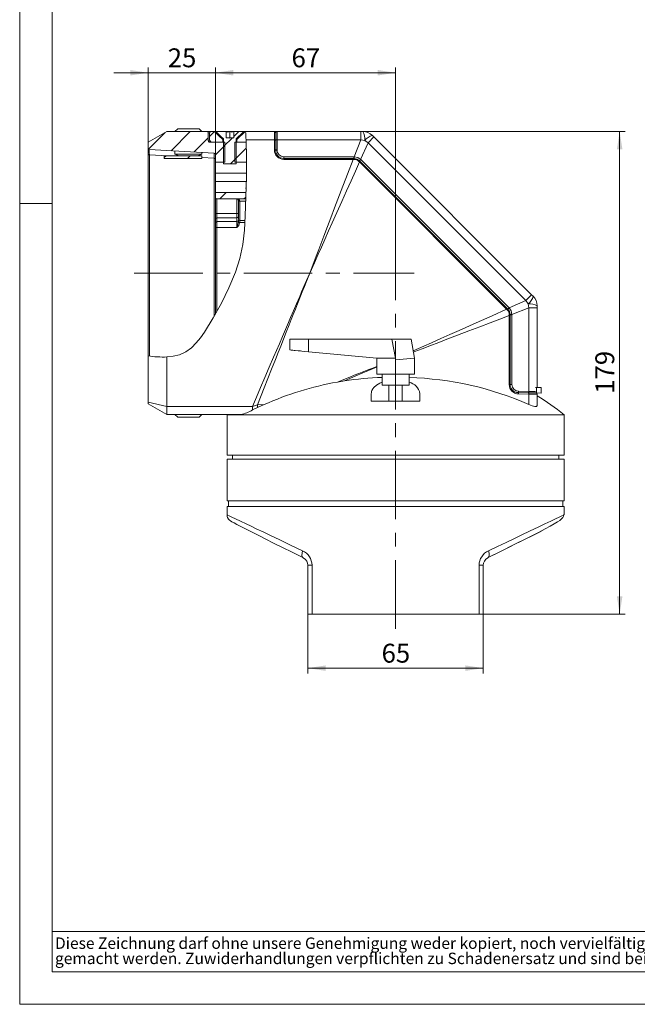
# Model space of a CAD drawing. Units: millimetres. Extents: x 0 to 420, y 0 to 297.
# Drawn here: x 0 to 115, y 0 to 183 of the extents above; entities that cross this region are included whole.
import ezdxf

# ---------------------------------------------------------------- set-up
doc = ezdxf.new("R2010")
doc.units = ezdxf.units.MM
doc.linetypes.add('CENTERX2', pattern=[20.32, 12.7, -2.54, 2.54, -2.54])
doc.styles.add('SLDTEXTSTYLE0', font='TXT', dxfattribs={"width": 0.75})
doc.dimstyles.new('SLDDIMSTYLE0', dxfattribs={"dimtxt": 3.5, "dimasz": 3.3, "dimexe": 0, "dimexo": 0.0625, "dimgap": 0.875, "dimtad": 1, "dimdec": 0, "dimlfac": 2, "dimrnd": 1e-09, "dimzin": 12, "dimdsep": 46, "dimtxsty": 'SLDTEXTSTYLE0', "dimsah": 1, "dimcen": 0.09, "dimadec": 0, "dimazin": 3, "dimtfac": 1, "dimtdec": 0, "dimtofl": 0, "dimtmove": 0, "dimatfit": 3, "dimfxl": 1, "dimfrac": 2, "dimtolj": 1, "dimtzin": 12, "dimarcsym": 0})
doc.dimstyles.new('SLDDIMSTYLE1', dxfattribs={"dimtxt": 3.5, "dimasz": 3.3, "dimexe": 0, "dimexo": 0.0625, "dimgap": 0.875, "dimtad": 1, "dimdec": 1, "dimlfac": 2, "dimrnd": 1e-09, "dimzin": 12, "dimdsep": 46, "dimtxsty": 'SLDTEXTSTYLE0', "dimsah": 1, "dimcen": 0.09, "dimadec": 0, "dimazin": 3, "dimtfac": 1, "dimtdec": 1, "dimtofl": 0, "dimtmove": 0, "dimatfit": 3, "dimfxl": 1, "dimfrac": 2, "dimtolj": 1, "dimtzin": 12, "dimarcsym": 0})
doc.dimstyles.new('SLDDIMSTYLE2', dxfattribs={"dimtxt": 3.5, "dimasz": 3.3, "dimexe": 0, "dimexo": 0.0625, "dimgap": 0.875, "dimtad": 1, "dimdec": 1, "dimlfac": 2, "dimrnd": 1e-09, "dimzin": 12, "dimdsep": 46, "dimtxsty": 'SLDTEXTSTYLE0', "dimsah": 1, "dimcen": 0.09, "dimadec": 0, "dimazin": 3, "dimtfac": 1, "dimtdec": 1, "dimtmove": 0, "dimatfit": 0, "dimfxl": 1, "dimfrac": 2, "dimtolj": 1, "dimtzin": 12, "dimarcsym": 0})

# ---------------------------------------------------------------- blocks, each defined once
blk = doc.blocks.new('SW_NOTE_0')
at = {"color": 0, "linetype": 'Continuous', "lineweight": 0, "attachment_point": 1, "style": 'SLDTEXTSTYLE0'}
for s, insert, char_height in [('Diese Zeichnung darf ohne unsere Genehmigung weder kopiert, noch vervielfältigt, noch Dritten zugänglich', (0, 2.73), 2.11667), ('gemacht werden. Zuwiderhandlungen verpflichten zu Schadenersatz und sind bei Vorsatz strafbar', (0, -0.09), 2.1167)]:
    blk.add_mtext(s, dxfattribs=dict(at, insert=insert, char_height=char_height))
blk = doc.blocks.new('_D_8')
at = {"color": 7, "linetype": 'Continuous', "lineweight": 0}
for p, q in [((23.8, 157.63), (23.8, 173.75)), ((36.3, 144.08), (36.3, 173.75)), ((23.8, 172.75), (17.45, 172.75)), ((23.8, 172.75), (36.3, 172.75)), ((36.3, 172.75), (42.65, 172.75))]:
    blk.add_line(p, q, dxfattribs=at)
for points in [[(23.8, 172.75), (20.5, 173.26), (20.5, 172.24)], [(36.3, 172.75), (39.6, 172.24), (39.6, 173.26)]]:
    blk.add_solid(points, dxfattribs=at)
at = {"color": 7, "linetype": 'Continuous', "lineweight": 0, "insert": (27.46, 177.27), "char_height": 3.5, "attachment_point": 1, "rotation": 0, "style": 'SLDTEXTSTYLE0'}
blk.add_mtext('25', dxfattribs=at)
blk = doc.blocks.new('_D_9')
at = {"color": 7, "linetype": 'Continuous', "lineweight": 0}
for p, q in [((36.3, 144.08), (36.3, 173.75)), ((69.71, 137.78), (69.71, 173.75)), ((36.3, 172.75), (69.71, 172.75))]:
    blk.add_line(p, q, dxfattribs=at)
for points in [[(36.3, 172.75), (39.6, 172.24), (39.6, 173.26)], [(69.71, 172.75), (66.41, 173.26), (66.41, 172.24)]]:
    blk.add_solid(points, dxfattribs=at)
at = {"color": 7, "linetype": 'Continuous', "lineweight": 0, "insert": (50.42, 177.27), "char_height": 3.5, "attachment_point": 1, "style": 'SLDTEXTSTYLE0'}
blk.add_mtext('67', dxfattribs=at)
blk = doc.blocks.new('_D_10')
at = {"color": 7, "linetype": 'Continuous', "lineweight": 0}
for p, q in [((63.24, 161.85), (112.27, 161.85)), ((111.27, 161.85), (111.27, 72.34)), ((85.2, 72.34), (112.27, 72.34))]:
    blk.add_line(p, q, dxfattribs=at)
for points in [[(111.27, 161.85), (110.76, 158.55), (111.78, 158.55)], [(111.27, 72.34), (111.78, 75.64), (110.76, 75.64)]]:
    blk.add_solid(points, dxfattribs=at)
at = {"color": 7, "linetype": 'Continuous', "lineweight": 0, "insert": (106.76, 113.22), "char_height": 3.5, "attachment_point": 1, "rotation": 90, "style": 'SLDTEXTSTYLE0'}
blk.add_mtext('179', dxfattribs=at)
blk = doc.blocks.new('_D_11')
at = {"color": 7, "linetype": 'Continuous', "lineweight": 0}
for p, q in [((53.46, 72.34), (53.46, 61.34)), ((85.96, 72.34), (85.96, 61.34)), ((53.46, 62.34), (85.96, 62.34))]:
    blk.add_line(p, q, dxfattribs=at)
for points in [[(53.46, 62.34), (56.76, 61.83), (56.76, 62.85)], [(85.96, 62.34), (82.66, 62.85), (82.66, 61.83)]]:
    blk.add_solid(points, dxfattribs=at)
at = {"color": 7, "linetype": 'Continuous', "lineweight": 0, "insert": (67.12, 66.86), "char_height": 3.5, "attachment_point": 1, "style": 'SLDTEXTSTYLE0'}
blk.add_mtext('65', dxfattribs=at)

msp = doc.modelspace()

# ---------------------------------------------------------------- hatches: boundary and pattern name
at = {"linetype": 'Continuous', "lineweight": 0}
h = msp.add_hatch(dxfattribs=at)
h.set_pattern_fill('ANSI31', style=0)
edge = h.paths.add_edge_path(flags=0)
edge.add_line((27.263, 161.853), (23.799, 159.853))
edge.add_line((23.799, 159.853), (23.799, 158.746))
edge.add_arc((24.049, 158.746), 0.25, 180, 266.99999)
edge.add_line((24.036, 158.496), (36.062, 157.866))
edge.add_arc((36.049, 157.616), 0.25, 0, 87, ccw=False)
edge.add_line((36.299, 157.616), (36.299, 156.18))
edge.add_line((36.299, 156.18), (38.032, 156.18))
edge.add_line((38.032, 156.18), (38.032, 159.853))
edge.add_line((38.032, 159.853), (35.23, 159.853))
edge.add_arc((35.23, 160.103), 0.25, 180, 270.00015, ccw=False)
edge.add_line((34.98, 160.103), (34.98, 161.603))
edge.add_arc((34.73, 161.603), 0.25, 0, 89.99967)
edge.add_line((34.73, 161.853), (27.263, 161.853))
h = msp.add_hatch(dxfattribs=at)
h.set_pattern_fill('ANSI31', style=0)
edge = h.paths.add_edge_path(flags=0)
edge.add_line((35.73, 159.853), (37.681, 159.853))
edge.add_line((37.681, 159.853), (37.681, 160.353))
edge.add_spline(control_points=[(37.681, 160.353), (37.451, 160.571), (37.224, 160.791), (36.997, 161.012), (36.711, 161.291), (36.426, 161.572), (36.141, 161.853)], knot_values=[0.0209107, 0.0209107, 0.0209107, 0.0209107, 0.0228235, 0.0228235, 0.0228235, 0.0252431, 0.0252431, 0.0252431, 0.0252431], weights=[1, 1, 1, 1, 1, 1, 1], degree=3, periodic=0)
edge.add_line((36.141, 161.853), (35.48, 161.853))
edge.add_arc((35.48, 161.603), 0.25, 90, 180)
edge.add_line((35.23, 161.603), (35.23, 160.353))
edge.add_arc((35.73, 160.353), 0.5, 180, 270)
h = msp.add_hatch(dxfattribs=at)
h.set_pattern_fill('ANSI31', style=0)
edge = h.paths.add_edge_path(flags=0)
edge.add_line((38.98, 160.612), (38.262, 160.703))
edge.add_line((38.262, 160.703), (38.262, 161.836))
edge.add_spline(control_points=[(38.262, 161.836), (38.255, 161.842), (38.248, 161.848), (38.241, 161.853)], knot_values=[0.0026784, 0.0026784, 0.0026784, 0.0026784, 0.0027333, 0.0027333, 0.0027333, 0.0027333], weights=[1, 1, 1, 1], degree=3, periodic=0)
edge.add_line((38.241, 161.853), (36.521, 161.853))
edge.add_line((36.521, 161.853), (36.521, 161.703))
edge.add_spline(control_points=[(36.521, 161.703), (36.788, 161.441), (37.056, 161.179), (37.326, 160.918), (37.477, 160.772), (37.629, 160.627), (37.783, 160.483)], knot_values=[0.0087671, 0.0087671, 0.0087671, 0.0087671, 0.0110153, 0.0110153, 0.0110153, 0.0122788, 0.0122788, 0.0122788, 0.0122788], weights=[1, 1, 1, 1, 1, 1, 1], degree=3, periodic=0)
edge.add_spline(control_points=[(37.783, 160.483), (37.791, 160.475), (37.798, 160.466), (37.803, 160.456), (37.809, 160.447), (37.812, 160.436), (37.814, 160.425), (37.814, 160.42), (37.814, 160.416), (37.814, 160.412)], knot_values=[0, 0, 0, 0, 0.0000665, 0.0000665, 0.0000665, 0.0001333, 0.0001333, 0.0001333, 0.0001582, 0.0001582, 0.0001582, 0.0001582], weights=[1, 1, 1, 1, 1, 1, 1, 1, 1, 1], degree=3, periodic=0)
edge.add_line((37.814, 160.412), (37.814, 155.853))
edge.add_line((37.814, 155.853), (40.146, 155.853))
edge.add_line((40.146, 155.853), (40.146, 160.412))
edge.add_spline(control_points=[(40.146, 160.412), (40.146, 160.423), (40.148, 160.433), (40.151, 160.444), (40.155, 160.454), (40.16, 160.463), (40.167, 160.471), (40.17, 160.475), (40.173, 160.479), (40.177, 160.483)], knot_values=[0, 0, 0, 0, 0.0000639, 0.0000639, 0.0000639, 0.0001277, 0.0001277, 0.0001277, 0.0001581, 0.0001581, 0.0001581, 0.0001581], weights=[1, 1, 1, 1, 1, 1, 1, 1, 1, 1], degree=3, periodic=0)
edge.add_spline(control_points=[(40.177, 160.483), (40.604, 160.883), (41.022, 161.293), (41.439, 161.703)], knot_values=[0.0181928, 0.0181928, 0.0181928, 0.0181928, 0.0217052, 0.0217052, 0.0217052, 0.0217052], weights=[1, 1, 1, 1], degree=3, periodic=0)
edge.add_line((41.439, 161.703), (41.439, 161.853))
edge.add_line((41.439, 161.853), (39.719, 161.853))
edge.add_spline(control_points=[(39.719, 161.853), (39.712, 161.848), (39.705, 161.842), (39.698, 161.836)], knot_values=[0.0012865, 0.0012865, 0.0012865, 0.0012865, 0.0013417, 0.0013417, 0.0013417, 0.0013417], weights=[1, 1, 1, 1], degree=3, periodic=0)
edge.add_line((39.698, 161.836), (39.698, 160.703))
edge.add_line((39.698, 160.703), (38.98, 160.612))
h = msp.add_hatch(dxfattribs=at)
h.set_pattern_fill('ANSI31', style=0)
edge = h.paths.add_edge_path(flags=0)
edge.add_line((40.279, 159.853), (42.005, 159.853))
edge.add_spline(control_points=[(42.005, 159.853), (41.986, 160.533), (41.945, 161.201), (41.872, 161.853)], knot_values=[0.9444982, 0.9444982, 0.9444982, 0.9444982, 0.958872, 0.958872, 0.958872, 0.958872], weights=[1, 1, 1, 1], degree=3, periodic=0)
edge.add_line((41.872, 161.853), (41.819, 161.853))
edge.add_spline(control_points=[(41.819, 161.853), (41.309, 161.35), (40.8, 160.846), (40.279, 160.353)], knot_values=[0.0101129, 0.0101129, 0.0101129, 0.0101129, 0.0144132, 0.0144132, 0.0144132, 0.0144132], weights=[1, 1, 1, 1], degree=3, periodic=0)
edge.add_line((40.279, 160.353), (40.279, 159.853))
h = msp.add_hatch(dxfattribs=at)
h.set_pattern_fill('ANSI31', style=0)
edge = h.paths.add_edge_path(flags=0)
edge.add_line((39.928, 159.853), (39.928, 156.18))
edge.add_line((39.928, 156.18), (41.966, 156.18))
edge.add_spline(control_points=[(41.966, 156.18), (42.006, 157.415), (42.039, 158.651), (42.005, 159.853)], knot_values=[0.9190365, 0.9190365, 0.9190365, 0.9190365, 0.9444982, 0.9444982, 0.9444982, 0.9444982], weights=[1, 1, 1, 1], degree=3, periodic=0)
edge.add_line((42.005, 159.853), (39.928, 159.853))
h = msp.add_hatch(dxfattribs=at)
h.set_pattern_fill('ANSI31', style=0)
h.paths.add_polyline_path([(33.799, 156.853), (33.799, 157.353), (26.799, 157.353), (26.799, 156.853)], flags=0)
h = msp.add_hatch(dxfattribs=at)
h.set_pattern_fill('ANSI31', style=0)
edge = h.paths.add_edge_path(flags=0)
edge.add_line((36.549, 149.353), (41.875, 149.353))
edge.add_spline(control_points=[(41.875, 149.353), (41.875, 149.743), (41.875, 150.134), (41.874, 150.527)], knot_values=[0.87113, 0.87113, 0.87113, 0.87113, 0.8795567, 0.8795567, 0.8795567, 0.8795567], weights=[1, 1, 1, 1], degree=3, periodic=0)
edge.add_line((41.874, 150.527), (36.299, 150.527))
edge.add_line((36.299, 150.527), (36.299, 149.603))
edge.add_arc((36.549, 149.603), 0.25, 179.99975, 270)

# ---------------------------------------------------------------- linework, layer by layer
at = {"color": 7, "linetype": 'Continuous', "lineweight": 0}
for p, q in [((0, 0), (0, 297)), ((6, 291), (6, 6)), ((6, 148.5), (0, 148.5)), ((6, 13.5), (154, 13.5)), ((6, 6), (414.015, 6)), ((0, 0), (420, 0))]:
    msp.add_line(p, q, dxfattribs=at)
at = {"color": 7, "linetype": 'Continuous', "lineweight": 15}
for p, q in [((23.799, 159.853), (27.263, 161.853)), ((27.263, 161.853), (34.73, 161.853)), ((29.299, 162.353), (28.799, 161.853)), ((33.299, 162.353), (29.299, 162.353)), ((33.799, 161.853), (33.299, 162.353)), ((34.73, 161.853), (35.434, 161.853)), ((34.98, 160.103), (34.98, 161.603)), ((35.23, 160.353), (35.23, 161.603)), ((35.48, 161.853), (36.141, 161.853)), ((36.141, 161.853), (36.521, 161.853)), ((38.241, 161.853), (36.521, 161.853)), ((36.521, 161.703), (36.521, 161.853)), ((38.98, 161.853), (38.241, 161.853)), ((38.262, 161.836), (38.241, 161.853)), ((38.262, 160.703), (38.262, 161.836)), ((38.262, 160.703), (38.98, 160.703)), ((38.98, 160.612), (38.262, 160.703)), ((38.98, 161.853), (38.98, 160.703)), ((39.719, 161.853), (38.98, 161.853)), ((38.98, 160.703), (39.698, 160.703)), ((38.98, 160.703), (38.98, 160.612)), ((39.698, 160.703), (38.98, 160.612)), ((39.719, 161.853), (39.698, 161.836)), ((39.698, 161.836), (39.698, 160.703)), ((41.439, 161.853), (39.719, 161.853)), ((41.439, 161.703), (40.177, 160.483)), ((41.819, 161.853), (40.279, 160.353)), ((41.439, 161.853), (41.439, 161.703)), ((41.439, 161.853), (41.819, 161.853)), ((41.819, 161.853), (41.858, 161.853)), ((41.872, 161.853), (41.858, 161.853)), ((41.872, 161.853), (41.872, 161.853)), ((47.23, 161.853), (41.872, 161.853)), ((47.276, 161.853), (47.73, 161.853)), ((47.48, 161.603), (47.48, 160.222)), ((47.48, 160.222), (47.48, 161.603)), ((47.73, 161.853), (63.237, 161.853)), ((63.237, 161.853), (63.637, 161.853)), ((65.687, 160.838), (65.405, 161.121)), ((65.687, 160.838), (94.944, 131.582)), ((23.799, 159.853), (23.799, 158.746)), ((35.23, 159.853), (38.032, 159.853)), ((35.73, 159.853), (37.681, 159.853)), ((37.814, 160.353), (37.681, 160.353)), ((37.681, 159.853), (37.681, 160.353)), ((37.814, 155.853), (37.814, 160.412)), ((38.032, 156.18), (38.032, 159.853)), ((39.928, 159.853), (39.928, 156.18)), ((39.928, 159.853), (42.005, 159.853)), ((40.146, 160.412), (40.146, 155.853)), ((40.279, 160.353), (40.146, 160.353)), ((40.279, 160.353), (40.279, 159.853)), ((40.279, 159.853), (42.005, 159.853)), ((47.48, 160.222), (47.48, 158.353)), ((47.48, 158.353), (47.48, 160.222)), ((23.799, 158.746), (23.799, 157.627)), ((23.799, 157.627), (23.799, 120.338)), ((23.827, 158.632), (23.822, 158.623)), ((24.036, 158.496), (36.062, 157.866)), ((26.799, 156.853), (26.799, 157.353)), ((33.799, 157.353), (26.799, 157.353)), ((28.799, 158.247), (28.799, 157.626)), ((28.799, 157.626), (29.549, 157.353)), ((28.799, 157.626), (33.799, 157.626)), ((33.049, 157.353), (33.799, 157.626)), ((33.799, 157.626), (33.799, 157.984)), ((33.799, 157.353), (33.799, 156.853)), ((36.299, 156.18), (36.299, 157.616)), ((33.799, 156.853), (26.799, 156.853)), ((36.299, 156.18), (38.032, 156.18)), ((36.299, 154.103), (36.299, 156.18)), ((40.146, 155.853), (37.814, 155.853)), ((39.928, 156.18), (41.966, 156.18)), ((61.85, 156.853), (48.98, 156.853)), ((61.85, 156.853), (61.98, 156.853)), ((61.98, 156.853), (61.85, 156.853)), ((63.041, 156.414), (63.133, 156.322)), ((63.133, 156.322), (63.041, 156.414)), ((90.428, 129.027), (63.133, 156.322)), ((36.299, 152.603), (36.299, 154.103)), ((36.299, 150.527), (36.299, 152.603)), ((41.874, 150.527), (36.299, 150.527)), ((36.299, 149.603), (36.299, 150.527)), ((41.874, 150.527), (41.874, 150.506)), ((36.299, 146.635), (36.299, 149.603)), ((36.549, 149.353), (41.875, 149.353)), ((40.549, 149.116), (40.549, 149.003)), ((40.549, 149.003), (40.549, 145.618)), ((36.299, 145.629), (36.299, 146.635)), ((36.299, 144.9), (36.299, 145.629)), ((36.299, 144.08), (36.299, 144.9)), ((40.549, 145.058), (40.548, 145.01)), ((40.549, 145.423), (40.549, 145.058)), ((40.553, 145.046), (40.551, 145.046)), ((40.799, 145.353), (41.797, 145.353)), ((36.299, 128.008), (36.299, 144.08)), ((95.227, 131.299), (94.944, 131.582)), ((90.428, 129.027), (90.52, 128.935)), ((90.52, 128.935), (90.428, 129.027)), ((90.52, 128.935), (90.556, 128.897)), ((90.959, 128.034), (90.959, 128.01)), ((90.959, 127.874), (90.959, 127.744)), ((90.959, 127.744), (90.959, 127.874)), ((95.959, 129.131), (95.959, 129.531)), ((95.959, 129.131), (95.959, 114.374)), ((90.959, 114.936), (90.959, 127.744)), ((50.092, 123.344), (50.092, 121.344)), ((50.092, 123.344), (53.592, 123.344)), ((53.592, 123.344), (69.038, 123.344)), ((69.038, 123.344), (72.592, 123.344)), ((73.209, 119.844), (72.592, 123.344)), ((53.592, 121.018), (66.209, 119.844)), ((23.799, 120.245), (23.799, 111.66)), ((27.263, 120.041), (27.263, 110.888)), ((66.209, 119.844), (66.209, 116.844)), ((66.209, 119.844), (69.672, 119.844)), ((69.709, 119.537), (73.209, 119.844)), ((73.209, 116.844), (73.209, 119.844)), ((60.221, 115.61), (58.916, 115.396)), ((66.209, 116.844), (73.209, 116.844)), ((67.209, 116.844), (67.209, 114.844)), ((72.209, 114.844), (72.209, 116.844)), ((65.209, 111.844), (65.209, 113.233)), ((67.209, 114.844), (72.209, 114.844)), ((68.459, 114.844), (68.459, 111.844)), ((70.959, 111.844), (70.959, 114.844)), ((74.209, 113.233), (74.209, 111.844)), ((92.433, 113.436), (94.324, 113.403)), ((94.332, 113.403), (92.433, 113.436)), ((94.324, 113.403), (95.705, 113.379)), ((95.714, 113.379), (94.332, 113.403)), ((95.261, 113.386), (94.379, 113.402)), ((95.825, 113.377), (95.274, 113.386)), ((95.843, 114.376), (95.676, 114.379)), ((95.825, 113.377), (96.691, 113.362)), ((96.708, 114.361), (95.843, 114.376)), ((96.691, 113.362), (96.708, 114.361)), ((23.799, 111.66), (23.799, 111.353)), ((74.209, 111.844), (65.209, 111.844)), ((95.959, 111.033), (95.959, 113.129)), ((27.263, 109.353), (23.799, 111.353)), ((27.263, 110.888), (27.263, 109.353)), ((44.132, 110.679), (43.162, 110.215)), ((45.332, 111.212), (44.132, 110.679)), ((41.021, 109.353), (27.263, 109.353)), ((28.799, 109.353), (29.299, 108.853)), ((29.299, 108.853), (33.299, 108.853)), ((33.299, 108.853), (33.799, 109.353)), ((38.459, 109.344), (38.459, 101.844)), ((100.959, 109.344), (38.459, 109.344)), ((100.959, 101.844), (100.959, 109.344)), ((38.459, 101.844), (69.709, 101.844)), ((38.459, 101.094), (38.459, 93.344)), ((100.959, 101.094), (38.459, 101.094)), ((39.459, 101.844), (39.459, 101.094)), ((69.709, 101.844), (100.959, 101.844)), ((99.959, 101.094), (99.959, 101.844)), ((100.959, 93.344), (100.959, 101.094)), ((100.959, 93.344), (38.459, 93.344)), ((38.709, 93.344), (38.709, 92.344)), ((100.709, 92.344), (100.709, 93.344)), ((38.459, 92.344), (38.459, 90.771)), ((38.459, 92.344), (100.959, 92.344)), ((100.959, 90.771), (100.959, 92.344)), ((38.459, 90.771), (38.463, 90.769)), ((100.914, 90.749), (100.959, 90.771)), ((52.541, 82.845), (52.63, 82.758)), ((52.541, 82.845), (52.63, 82.758)), ((86.877, 82.845), (86.788, 82.758)), ((86.877, 82.845), (86.788, 82.758)), ((53.459, 81.416), (53.459, 72.344)), ((85.959, 72.344), (85.959, 81.416)), ((53.459, 72.344), (54.216, 72.344)), ((54.216, 72.344), (85.203, 72.344)), ((85.203, 72.344), (85.959, 72.344))]:
    msp.add_line(p, q, dxfattribs=at)
at = {"color": 8, "linetype": 'Continuous', "lineweight": 0}
for p, q in [((34.98, 161.603), (35.23, 161.603)), ((47.23, 161.853), (47.23, 160.319)), ((47.73, 161.853), (47.73, 160.319)), ((63.237, 161.853), (63.237, 160.319)), ((65.687, 160.838), (64.602, 159.753)), ((34.98, 160.103), (35.297, 160.103)), ((47.23, 160.319), (41.988, 160.319)), ((47.23, 158.443), (47.23, 160.319)), ((47.73, 160.319), (47.73, 158.443)), ((47.73, 160.319), (63.237, 160.319)), ((63.237, 160.319), (62.041, 157.187)), ((64.602, 159.753), (63.233, 156.693)), ((63.984, 160.191), (63.237, 160.319)), ((63.984, 160.191), (64.602, 159.753)), ((64.602, 159.753), (93.859, 130.497)), ((27.466, 157.353), (24.045, 157.537)), ((24.045, 120.203), (24.045, 157.537)), ((48.98, 157.188), (48.98, 156.853)), ((48.98, 157.188), (61.98, 157.188)), ((61.98, 157.188), (62.041, 157.187)), ((61.98, 157.188), (61.98, 156.853)), ((36.054, 156.893), (33.799, 157.014)), ((36.054, 127.564), (36.054, 156.893)), ((48.98, 156.686), (48.98, 156.853)), ((61.85, 156.686), (48.98, 156.686)), ((61.85, 156.686), (61.85, 156.853)), ((61.986, 156.684), (61.85, 156.686)), ((63.014, 156.203), (62.916, 156.298)), ((63.133, 156.322), (63.014, 156.203)), ((90.309, 128.909), (63.014, 156.203)), ((63.233, 156.693), (63.277, 156.651)), ((63.277, 156.651), (90.756, 129.171)), ((36.299, 154.103), (42.044, 154.103)), ((42.018, 152.603), (36.299, 152.603)), ((41.875, 151.353), (41.987, 151.353)), ((36.549, 146.635), (36.549, 149.353)), ((40.299, 146.635), (40.299, 149.353)), ((40.799, 148.953), (40.799, 149.029)), ((41.923, 148.953), (40.799, 148.953)), ((40.799, 148.953), (40.799, 145.353)), ((36.549, 146.635), (36.299, 146.635)), ((36.549, 145.83), (36.549, 146.635)), ((36.549, 146.635), (40.299, 146.635)), ((40.299, 146.635), (40.299, 145.83)), ((40.299, 146.635), (40.549, 146.635)), ((36.549, 145.136), (36.549, 145.83)), ((36.549, 145.83), (40.299, 145.83)), ((36.549, 145.136), (36.549, 144.042)), ((40.299, 145.136), (36.549, 145.136)), ((40.299, 145.136), (40.299, 145.83)), ((40.299, 144.042), (40.299, 145.136)), ((40.796, 144.95), (40.799, 144.994)), ((40.796, 144.95), (41.774, 144.95)), ((40.799, 144.994), (40.799, 145.353)), ((36.549, 128.452), (36.549, 144.042)), ((36.549, 144.042), (40.299, 144.042)), ((93.859, 130.497), (94.944, 131.582)), ((90.799, 129.128), (93.859, 130.497)), ((93.859, 130.497), (94.297, 129.878)), ((94.297, 129.878), (94.425, 129.131)), ((90.309, 128.909), (90.428, 129.027)), ((90.404, 128.811), (90.309, 128.909)), ((90.756, 129.171), (90.52, 128.935)), ((90.756, 129.171), (90.799, 129.128)), ((90.789, 127.88), (90.792, 127.744)), ((90.959, 127.874), (90.944, 127.991)), ((91.294, 127.874), (90.959, 127.874)), ((91.292, 127.935), (94.425, 129.131)), ((91.292, 127.935), (91.294, 127.874)), ((91.294, 127.874), (91.294, 114.936)), ((94.425, 129.131), (94.425, 113.653)), ((95.959, 129.131), (94.425, 129.131)), ((90.792, 114.936), (90.792, 127.744)), ((90.792, 127.744), (90.959, 127.744)), ((53.592, 123.344), (53.592, 121.018)), ((69.038, 123.344), (69.672, 119.844)), ((69.672, 119.844), (69.709, 119.537)), ((90.792, 114.936), (90.959, 114.936)), ((90.959, 114.936), (91.294, 114.936)), ((92.527, 113.686), (94.425, 113.653)), ((95.843, 114.376), (95.825, 113.377)), ((27.263, 110.888), (23.799, 111.66)), ((92.518, 113.186), (94.425, 113.153)), ((94.425, 111.227), (94.425, 113.153)), ((43.162, 110.888), (27.263, 110.888)), ((44.076, 111.187), (43.162, 110.888)), ((43.162, 110.215), (43.162, 110.888)), ((45.332, 111.212), (44.076, 111.187)), ((44.132, 110.679), (44.076, 111.187)), ((54.216, 81.416), (54.216, 72.344)), ((85.203, 72.344), (85.203, 81.416)), ((85.203, 81.416), (85.959, 81.416))]:
    msp.add_line(p, q, dxfattribs=at)
at = {"color": 7, "linetype": 'CENTERX2', "lineweight": 0}
for p, q in [((69.709, 69.641), (69.709, 137.784)), ((21.247, 135.603), (73.132, 135.603))]:
    msp.add_line(p, q, dxfattribs=at)
at = {"color": 7, "linetype": 'Continuous', "lineweight": 15, "flags": 128}
for points in [[(37.681, 160.353), (36.997, 161.012), (36.141, 161.853)], [(37.783, 160.483), (37.326, 160.918), (36.521, 161.703)], [(63.637, 161.853), (64.125, 161.805), (64.594, 161.663)], [(64.594, 161.663), (65.026, 161.432), (65.405, 161.121)], [(27.263, 120.041), (28.454, 120.166), (29.614, 120.449), (30.806, 120.996), (31.869, 121.762), (32.754, 122.637), (33.54, 123.607), (34.25, 124.634), (35.897, 127.285), (37.425, 130.027), (38.806, 132.852), (40.01, 135.754), (40.81, 138.293), (41.361, 140.906), (41.695, 143.551), (41.845, 146.189), (41.948, 149.801), (42.038, 153.372), (42.067, 156.885), (41.988, 160.319)], [(41.967, 156.201), (41.967, 156.214), (41.966, 156.18)], [(61.98, 156.853), (62.554, 156.739), (63.041, 156.414)], [(62.032, 156.853), (62.555, 156.739), (63.003, 156.45)], [(40.299, 149.353), (40.419, 149.323), (40.458, 149.288)], [(95.227, 131.299), (95.538, 130.92), (95.769, 130.488)], [(95.769, 130.488), (95.911, 130.019), (95.959, 129.531)], [(90.959, 127.874), (90.845, 128.448), (90.52, 128.935)], [(90.556, 128.897), (90.845, 128.448), (90.958, 127.927)], [(50.092, 121.344), (50.154, 121.338), (50.345, 121.32), (50.667, 121.29), (50.876, 121.271), (51.117, 121.248), (51.64, 121.199), (51.846, 121.18), (52.067, 121.16), (52.304, 121.138), (52.828, 121.089), (53.592, 121.018)], [(65.209, 113.233), (65.226, 113.463), (65.27, 113.663), (65.328, 113.832), (65.477, 114.124), (65.666, 114.38), (66.167, 114.835), (66.772, 115.194), (67.209, 115.369)], [(95.959, 111.033), (95.85, 110.874), (95.539, 110.857), (95.06, 110.974), (94.425, 111.227)], [(38.472, 109.354), (38.47, 109.352), (38.469, 109.351), (38.467, 109.35), (38.465, 109.349), (38.464, 109.347), (38.462, 109.346), (38.461, 109.345), (38.459, 109.344)], [(38.463, 90.769), (38.466, 90.63), (38.501, 90.427), (38.557, 90.251), (38.708, 89.977), (38.883, 89.789), (39.082, 89.651), (39.361, 89.488), (39.756, 89.272), (40.293, 88.989), (40.999, 88.624), (41.899, 88.165), (43.018, 87.598), (44.378, 86.913), (45.652, 86.273), (47.101, 85.546), (48.728, 84.731), (50.538, 83.825), (52.531, 82.828)], [(86.887, 82.828), (89.319, 84.045), (91.47, 85.124), (93.346, 86.069), (94.958, 86.886), (96.322, 87.585), (97.457, 88.177), (98.385, 88.675), (99.129, 89.093), (99.711, 89.446), (100.154, 89.749), (100.48, 90.013), (100.707, 90.252), (100.884, 90.545), (100.93, 90.748)], [(86.887, 82.828), (88.77, 83.766), (90.554, 84.655), (92.224, 85.488), (93.77, 86.258), (95.176, 86.959), (96.43, 87.584), (96.762, 87.75)]]:
    msp.add_lwpolyline(points, dxfattribs=at)
at = {"color": 8, "linetype": 'Continuous', "lineweight": 0, "flags": 128}
for points in [[(47.23, 160.319), (47.279, 160.317), (47.326, 160.312), (47.369, 160.303), (47.407, 160.291), (47.438, 160.276), (47.461, 160.259), (47.475, 160.241), (47.48, 160.222)], [(47.48, 160.222), (47.485, 160.241), (47.499, 160.259), (47.522, 160.276), (47.553, 160.291), (47.591, 160.303), (47.634, 160.312), (47.681, 160.317), (47.73, 160.319)], [(23.799, 157.627), (23.818, 157.593), (23.871, 157.564), (23.951, 157.544), (24.045, 157.537)], [(24.045, 157.537), (24.041, 157.927), (24.039, 158.233), (24.037, 158.429), (24.036, 158.496)], [(36.054, 156.893), (36.058, 157.335), (36.06, 157.599), (36.062, 157.801), (36.062, 157.866)], [(47.48, 158.353), (47.461, 158.388), (47.407, 158.417), (47.326, 158.436), (47.23, 158.443)], [(47.73, 158.443), (47.634, 158.436), (47.553, 158.417), (47.499, 158.388), (47.48, 158.353)], [(62.041, 157.187), (62.681, 157.043), (63.233, 156.693)], [(36.299, 156.805), (36.281, 156.839), (36.228, 156.867), (36.148, 156.886), (36.054, 156.893)], [(53.799, 135.604), (54.44, 137.28), (54.995, 138.735), (55.466, 139.967), (55.855, 140.986), (56.409, 142.439), (57.091, 144.224), (57.721, 145.875), (58.413, 147.687), (59.648, 150.92), (60.793, 153.919), (61.85, 156.686)], [(63.014, 156.203), (62.257, 154.509), (61.458, 152.723), (60.618, 150.845), (59.736, 148.874), (58.813, 146.811), (57.963, 144.912), (57.298, 143.424), (56.586, 141.832), (55.943, 140.396), (55.362, 139.096), (54.647, 137.499), (53.799, 135.604)], [(63.277, 156.651), (63.236, 156.609), (63.194, 156.567), (63.153, 156.526), (63.116, 156.489), (63.084, 156.458), (63.061, 156.434), (63.046, 156.419), (63.041, 156.414)], [(40.709, 149.211), (40.539, 149.313), (40.299, 149.353)], [(40.799, 149.029), (40.704, 149.035), (40.623, 149.054), (40.568, 149.083), (40.549, 149.116)], [(40.548, 145.01), (40.477, 144.639), (40.299, 144.042)], [(43.162, 110.888), (43.895, 112.591), (44.66, 114.368), (45.457, 116.22), (46.286, 118.146), (47.074, 119.977), (47.623, 121.253), (48.163, 122.507), (48.724, 123.81), (49.305, 125.162), (49.857, 126.444), (50.247, 127.349), (50.775, 128.575), (51.337, 129.882), (51.933, 131.268), (52.29, 132.095), (52.716, 133.086), (53.219, 134.255), (53.799, 135.604)], [(53.799, 135.604), (53.262, 134.255), (52.798, 133.089), (52.407, 132.106), (52.084, 131.296), (51.538, 129.925), (51.131, 128.903), (50.744, 127.93), (50.376, 127.006), (49.981, 126.014), (49.439, 124.653), (48.916, 123.341), (48.412, 122.076), (47.928, 120.859), (47.421, 119.586), (46.692, 117.756), (45.335, 114.348), (44.076, 111.187)], [(72.978, 121.156), (73.975, 121.602), (74.971, 122.047), (76.391, 122.682), (78.135, 123.463), (79.748, 124.184), (81.518, 124.976), (84.676, 126.389), (87.606, 127.7), (90.309, 128.909)], [(90.799, 129.128), (91.149, 128.573), (91.292, 127.935)], [(90.792, 127.744), (89.058, 127.082), (87.231, 126.384), (85.309, 125.65), (83.292, 124.88), (81.182, 124.074), (79.238, 123.332), (77.716, 122.751), (76.086, 122.129), (74.617, 121.568), (73.286, 121.059), (73.013, 120.955)], [(58.916, 115.396), (59.656, 115.69), (60.427, 115.997), (61.229, 116.316), (62.062, 116.648), (62.926, 116.992), (63.821, 117.349), (64.747, 117.717), (65.293, 117.935), (66.209, 118.3)], [(66.209, 118.187), (65.879, 118.045), (65.441, 117.856), (64.693, 117.534), (62.327, 116.516), (60.221, 115.61)], [(92.527, 113.686), (92.519, 113.593), (92.51, 113.549), (92.498, 113.508), (92.483, 113.476), (92.466, 113.453), (92.433, 113.436)], [(92.518, 113.186), (92.513, 113.278), (92.505, 113.322), (92.495, 113.362), (92.481, 113.395), (92.465, 113.418), (92.433, 113.436)], [(94.425, 113.653), (94.416, 113.56), (94.407, 113.515), (94.393, 113.475), (94.377, 113.443), (94.36, 113.42), (94.324, 113.403)], [(94.425, 113.153), (94.419, 113.244), (94.411, 113.289), (94.399, 113.329), (94.384, 113.361), (94.368, 113.385), (94.332, 113.403)], [(94.425, 113.653), (95.107, 113.642), (95.593, 113.635), (95.661, 113.634)], [(94.425, 113.153), (95.107, 113.142), (95.593, 113.135), (95.872, 113.13), (95.959, 113.129)], [(38.463, 90.769), (38.558, 90.724), (38.853, 90.583), (39.346, 90.348), (40.034, 90.021), (40.921, 89.599), (42.008, 89.082), (42.938, 88.638), (43.984, 88.141), (45.145, 87.588), (46.421, 86.981), (48.222, 86.123), (50.24, 85.163), (52.474, 84.1)], [(86.945, 84.1), (88.64, 84.907), (90.215, 85.656), (91.667, 86.347), (92.998, 86.981), (94.673, 87.778), (96.144, 88.479), (97.411, 89.082), (98.498, 89.599), (99.385, 90.021), (100.072, 90.348), (100.565, 90.583), (100.861, 90.724), (100.914, 90.749)], [(52.474, 84.1), (52.364, 83.663), (52.352, 83.25), (52.449, 82.935), (52.541, 82.845)], [(86.945, 84.1), (87.055, 83.663), (87.066, 83.25), (86.97, 82.935), (86.877, 82.845)], [(54.216, 81.416), (53.902, 81.416), (53.662, 81.416), (53.511, 81.416), (53.459, 81.416)]]:
    msp.add_lwpolyline(points, dxfattribs=at)
at = {"color": 7, "linetype": 'Continuous', "lineweight": 15}
for centre, radius, start, end in [((34.73, 161.603), 0.25, 0, 89.99967), ((35.48, 161.603), 0.25, 90, 180), ((38.607, 162.419), 0.677, 239.40862, 303.44419), ((39.353, 162.422), 0.68, 236.7018, 300.4454), ((19.747, 159.413), 22.26, 2.33343, 6.29535), ((47.23, 161.603), 0.25, 0, 90), ((47.73, 161.603), 0.25, 90, 180), ((35.23, 160.103), 0.25, 180, 270.00015), ((35.73, 160.353), 0.5, 180, 270), ((37.718, 160.412), 0.0965, 0.28613, 47.54282), ((40.243, 160.411), 0.0973, 132.67675, 179.49429), ((24.049, 158.746), 0.25, 180, 266.99999), ((32.685, 158.085), 8.887, 176.63798, 180.89602), ((36.049, 157.616), 0.25, 0, 87), ((48.98, 158.353), 1.5, 180, 270), ((48.98, 158.353), 1.5, 179.99911, 269.99991), ((36.549, 149.603), 0.25, 179.99975, 270), ((40.334, 149.115), 0.215, 0.37597, 37.79826), ((40.799, 145.603), 0.25, 180, 270), ((26.632, 138.836), 18.805, 261.33513, 271.92308), ((69.397, 57.223), 59.11, 100.21351, 114.02462), ((68.584, 61.972), 54.286, 91.45095, 98.86191), ((70.598, 57.26), 58.993, 66.17871, 88.43512), ((71.673, 112.863), 2.563, 8.31084, 77.9287), ((92.459, 114.936), 1.5, 180, 269), ((92.459, 114.936), 1.5, 180.00006, 269.00065), ((95.709, 113.129), 0.25, 0, 89), ((69.709, 70.312), 50, 51.31781, 58.33202), ((39.424, 116.414), 7.239, 282.74767, 301.09345), ((51.959, 81.416), 1.5, 359.9988, 63.43491), ((87.459, 81.416), 1.5, 116.56506, 180)]:
    msp.add_arc(centre, radius, start, end, dxfattribs=at)
at = {"color": 8, "linetype": 'Continuous', "lineweight": 0}
for centre, radius, start, end in [((61.279, 160.494), 2.722, 353.62253, 29.97), ((66.11, 158.493), 2.722, 105.03008, 141.37741), ((48.984, 158.44), 1.754, 179.89613, 269.87962), ((48.981, 158.439), 1.251, 179.84089, 269.93487), ((69.285, 156.831), 7.253, 177.18921, 179.83024), ((60.537, 156.717), 1.449, 358.66547, 5.38471), ((61.964, 155.314), 1.37, 45.93367, 89.06654), ((63.965, 155.298), 1.449, 129.61529, 136.33453), ((57.861, 161.562), 7.251, 315.16957, 317.81122), ((40.631, 149.368), 0.175, 223.69005, 296.6062), ((40.739, 149.303), 0.355, 237.65254, 279.72759), ((40.554, 149.021), 0.245, 1.77097, 50.87073), ((36.527, 145.602), 0.23, 84.49324, 173.15045), ((36.542, 144.893), 0.243, 88.38175, 178.28464), ((40.321, 146.059), 0.23, 264.49321, 353.15064), ((40.306, 145.379), 0.243, 268.38175, 358.28467), ((39.25, 145.206), 1.567, 312.02651, 350.58781), ((40.784, 145.441), 0.491, 241.28711, 271.45209), ((40.741, 145.287), 0.299, 230.11285, 281.28133), ((36.488, 144.485), 0.447, 245.01098, 277.8502), ((92.598, 132.005), 2.722, 308.62253, 344.97), ((94.6, 127.173), 2.722, 60.03008, 96.37741), ((89.404, 129.859), 1.449, 313.66547, 320.38471), ((89.42, 127.858), 1.37, 0.93367, 44.06654), ((95.669, 123.754), 7.253, 132.18919, 134.8302), ((90.823, 126.43), 1.45, 84.61849, 91.33102), ((90.937, 135.177), 7.251, 270.16953, 272.81121), ((92.545, 114.939), 1.754, 180.11812, 269.1061), ((92.545, 114.937), 1.252, 180.08396, 269.14026), ((51.226, 81.383), 2.99, 0.64354, 65.33936), ((88.193, 81.383), 2.99, 114.6642, 179.35291)]:
    msp.add_arc(centre, radius, start, end, dxfattribs=at)

# ---------------------------------------------------------------- block references
at = {"color": 7, "linetype": 'Continuous', "lineweight": 0}
msp.add_blockref('SW_NOTE_0', (6.547, 9.664), dxfattribs=at)

# ---------------------------------------------------------------- dimensions: what is measured, and where the dimension line sits
for base, p1, p2, angle, dimstyle, picture, middle in [((36.299, 172.755), (23.799, 157.627), (36.299, 144.08), 0, 'SLDDIMSTYLE2', '_D_8', (30.049, 172.755)), ((111.275, 72.344), (63.237, 161.853), (85.203, 72.344), 90, 'SLDDIMSTYLE1', '_D_10', (111.275, 117.099))]:
    dim = msp.add_linear_dim(base=base, p1=p1, p2=p2, angle=angle, dimstyle=dimstyle, dxfattribs=at)
    dim.commit()
    dim.dimension.update_dxf_attribs({"geometry": picture, "text_midpoint": middle, "dimtype": 160})
for base, p1, p2, dimstyle, picture, middle in [((69.709, 172.755), (36.299, 144.08), (69.709, 137.784), 'SLDDIMSTYLE0', '_D_9', (53.004, 172.755)), ((85.959, 62.344), (53.459, 72.344), (85.959, 72.344), 'SLDDIMSTYLE1', '_D_11', (69.709, 62.344))]:
    dim = msp.add_linear_dim(base=base, p1=p1, p2=p2, dimstyle=dimstyle, dxfattribs=at)
    dim.commit()
    dim.dimension.update_dxf_attribs({"geometry": picture, "text_midpoint": middle, "dimtype": 160})

doc.saveas('drawing.dxf')
